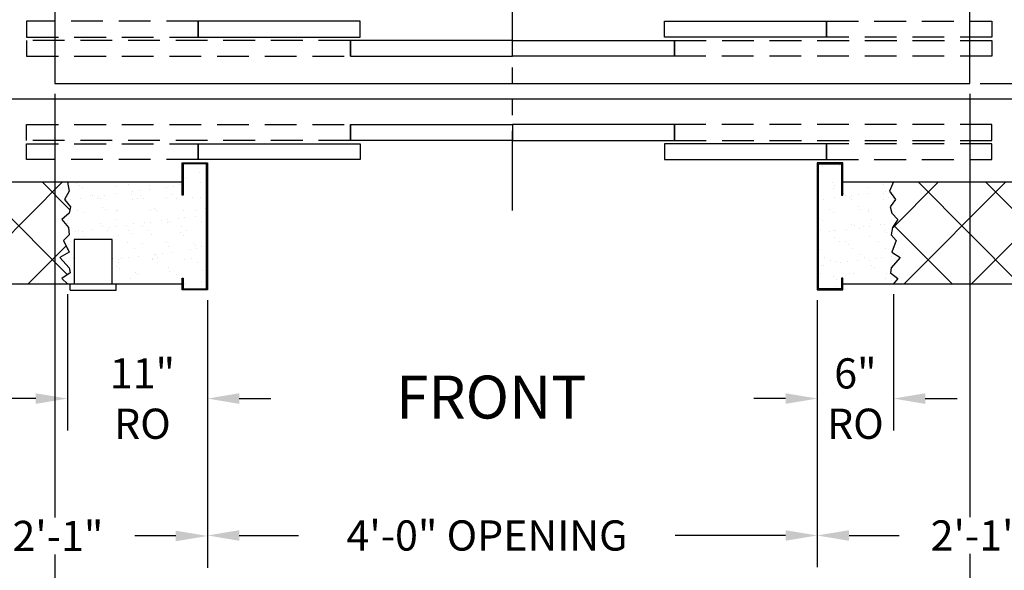
# Model space of a CAD drawing. Extents: x 1072 to 1544, y 277 to 860.
# Drawn here: x 1395 to 1472, y 339 to 382 of the extents above; entities that cross this region are included whole.
import ezdxf

# ---------------------------------------------------------------- set-up
doc = ezdxf.new("R2010")
doc.units = 0
doc.header["$LTSCALE"] = 40
doc.header["$MEASUREMENT"] = 0
doc.header["$PDMODE"] = 34
doc.linetypes.add('HIDDEN', pattern=[0.375, 0.25, -0.125])
doc.linetypes.add('PHANTOM2', pattern=[1.25, 0.625, -0.125, 0.125, -0.125, 0.125, -0.125])
doc.layers.get('0').update_dxf_attribs({"linetype": 'CONTINUOUS'})
doc.layers.get('DEFPOINTS').update_dxf_attribs({"linetype": 'CONTINUOUS'})
doc.styles.add('ROMANS', font='ROMANS.SHX')
doc.dimstyles.new('MEI_ROPED', dxfattribs={"dimtxt": 4.75, "dimasz": 5, "dimexe": 5, "dimexo": 1.625, "dimgap": 2.5, "dimtad": 0, "dimdec": 4, "dimzin": 3, "dimdsep": 46, "dimlunit": 4, "dimtxsty": 'ROMANS', "dimcen": 2.5, "dimadec": 0, "dimazin": 0, "dimtfac": 1, "dimtdec": 4, "dimtofl": 0, "dimtmove": 0, "dimatfit": 3, "dimfxl": 1, "dimfrac": 2, "dimtolj": 1, "dimtzin": 0, "dimarcsym": 0})

# ---------------------------------------------------------------- blocks, each defined once
blk = doc.blocks.new('*D26')
at = {"color": 0, "lineweight": -2, "transparency": 16777216}
for p, q in [((1470.444, 500.638), (1510.223, 500.638)), ((1507.723, 498.138), (1507.723, 471.822)), ((1507.723, 379.638), (1507.723, 414.923)), ((1470.444, 377.138), (1510.223, 377.138))]:
    blk.add_line(p, q, dxfattribs=at)
at = {"color": 0, "transparency": 16777216}
for points in [[(1507.306, 498.138), (1508.139, 498.138), (1507.723, 500.638)], [(1507.306, 379.638), (1508.139, 379.638), (1507.723, 377.138)]]:
    blk.add_solid(points, dxfattribs=at)
at = {"layer": 'DEFPOINTS', "color": 0, "transparency": 16777216}
for p in [(1469.631, 500.638), (1507.723, 500.638), (1469.631, 377.138)]:
    blk.add_point(p, dxfattribs=at)
at = {"color": 0, "transparency": 16777216, "insert": (1507.723, 443.373), "char_height": 2.375, "attachment_point": 5, "rotation": 90, "style": 'ROMANS'}
blk.add_mtext('\\A1;10\'-3 1/2" PLATFORM DEPTH', dxfattribs=at)
blk = doc.blocks.new('*D28')
at = {"color": 0, "lineweight": -2, "ltscale": 0.25, "transparency": 16777216}
for p, q in [((1494.959, 379.638), (1494.959, 382.138)), ((1470.444, 377.138), (1497.459, 377.138)), ((1481.444, 375.888), (1497.459, 375.888)), ((1494.959, 373.388), (1494.959, 370.888))]:
    blk.add_line(p, q, dxfattribs=at)
at = {"color": 0, "ltscale": 0.25, "transparency": 16777216}
for points in [[(1494.543, 379.638), (1495.376, 379.638), (1494.959, 377.138)], [(1494.543, 373.388), (1495.376, 373.388), (1494.959, 375.888)]]:
    blk.add_solid(points, dxfattribs=at)
at = {"layer": 'DEFPOINTS', "color": 0, "ltscale": 0.25, "transparency": 16777216}
for p in [(1469.631, 377.138), (1494.959, 377.138), (1480.631, 375.888)]:
    blk.add_point(p, dxfattribs=at)
at = {"color": 0, "ltscale": 0.25, "transparency": 16777216, "insert": (1494.959, 389.552), "char_height": 2.375, "attachment_point": 5, "rotation": 90, "style": 'ROMANS'}
blk.add_mtext('\\A1;1 1/4"', dxfattribs=at)
blk = doc.blocks.new('*D30')
at = {"color": 0, "lineweight": -2, "transparency": 16777216}
for p, q in [((1463.631, 360.576), (1463.631, 349.859)), ((1457.631, 360.086), (1457.631, 349.859)), ((1455.131, 352.359), (1452.631, 352.359)), ((1466.131, 352.359), (1468.631, 352.359))]:
    blk.add_line(p, q, dxfattribs=at)
at = {"color": 0, "transparency": 16777216}
for points in [[(1455.131, 352.776), (1455.131, 351.942), (1457.631, 352.359)], [(1466.131, 352.776), (1466.131, 351.942), (1463.631, 352.359)]]:
    blk.add_solid(points, dxfattribs=at)
at = {"layer": 'DEFPOINTS', "color": 0, "transparency": 16777216}
for p in [(1463.631, 361.388), (1457.631, 360.898), (1463.631, 352.359)]:
    blk.add_point(p, dxfattribs=at)
at = {"color": 0, "transparency": 16777216, "insert": (1460.631, 352.359), "char_height": 2.375, "attachment_point": 5, "style": 'ROMANS'}
blk.add_mtext('\\A1;6"\\PRO', dxfattribs=at)
blk = doc.blocks.new('*D31')
at = {"color": 0, "lineweight": -2, "transparency": 16777216}
for p, q in [((1398.615, 360.576), (1398.615, 349.859)), ((1409.631, 360.086), (1409.631, 349.859)), ((1396.115, 352.359), (1393.615, 352.359)), ((1412.131, 352.359), (1414.631, 352.359))]:
    blk.add_line(p, q, dxfattribs=at)
at = {"color": 0, "transparency": 16777216}
for points in [[(1396.115, 352.776), (1396.115, 351.942), (1398.615, 352.359)], [(1412.131, 352.776), (1412.131, 351.942), (1409.631, 352.359)]]:
    blk.add_solid(points, dxfattribs=at)
at = {"layer": 'DEFPOINTS', "color": 0, "transparency": 16777216}
for p in [(1398.615, 361.388), (1409.631, 360.898), (1398.615, 352.359)]:
    blk.add_point(p, dxfattribs=at)
at = {"color": 0, "transparency": 16777216, "insert": (1404.514, 352.359), "char_height": 2.375, "attachment_point": 5, "style": 'ROMANS'}
blk.add_mtext('\\A1;11"\\PRO', dxfattribs=at)
blk = doc.blocks.new('*D32')
at = {"color": 0, "lineweight": -2, "ltscale": 0.25, "transparency": 16777216}
for p, q in [((1409.631, 360.086), (1409.631, 339.094)), ((1457.631, 360.086), (1457.631, 339.094)), ((1412.131, 341.594), (1416.81, 341.594)), ((1455.131, 341.594), (1446.453, 341.594))]:
    blk.add_line(p, q, dxfattribs=at)
at = {"color": 0, "ltscale": 0.25, "transparency": 16777216}
for points in [[(1412.131, 342.011), (1412.131, 341.178), (1409.631, 341.594)], [(1455.131, 342.011), (1455.131, 341.178), (1457.631, 341.594)]]:
    blk.add_solid(points, dxfattribs=at)
at = {"layer": 'DEFPOINTS', "color": 0, "ltscale": 0.25, "transparency": 16777216}
for p in [(1409.631, 360.898), (1457.631, 360.898), (1457.631, 341.594)]:
    blk.add_point(p, dxfattribs=at)
at = {"color": 0, "ltscale": 0.25, "transparency": 16777216, "insert": (1431.631, 341.594), "char_height": 2.375, "attachment_point": 5, "style": 'ROMANS'}
blk.add_mtext('\\A1;4\'-0" OPENING', dxfattribs=at)
blk = doc.blocks.new('*D33')
at = {"color": 0, "lineweight": -2, "transparency": 16777216}
for p, q in [((1384.631, 368.576), (1384.631, 339.056)), ((1409.631, 360.086), (1409.631, 339.056)), ((1387.131, 341.556), (1391.804, 341.556)), ((1407.131, 341.556), (1403.917, 341.556))]:
    blk.add_line(p, q, dxfattribs=at)
at = {"color": 0, "transparency": 16777216}
for points in [[(1387.131, 341.973), (1387.131, 341.14), (1384.631, 341.556)], [(1407.131, 341.973), (1407.131, 341.14), (1409.631, 341.556)]]:
    blk.add_solid(points, dxfattribs=at)
at = {"layer": 'DEFPOINTS', "color": 0, "transparency": 16777216}
for p in [(1384.631, 369.388), (1409.631, 360.898), (1409.631, 341.556)]:
    blk.add_point(p, dxfattribs=at)
at = {"color": 0, "transparency": 16777216, "insert": (1397.861, 341.556), "char_height": 2.375, "attachment_point": 5, "style": 'ROMANS'}
blk.add_mtext('\\A1;2\'-1"', dxfattribs=at)
blk = doc.blocks.new('*D34')
at = {"color": 0, "lineweight": -2, "transparency": 16777216}
for p, q in [((1482.631, 368.576), (1482.631, 339.094)), ((1457.631, 360.086), (1457.631, 339.094)), ((1460.131, 341.594), (1464.075, 341.594)), ((1480.131, 341.594), (1476.188, 341.594))]:
    blk.add_line(p, q, dxfattribs=at)
at = {"color": 0, "transparency": 16777216}
for points in [[(1460.131, 342.011), (1460.131, 341.178), (1457.631, 341.594)], [(1480.131, 342.011), (1480.131, 341.178), (1482.631, 341.594)]]:
    blk.add_solid(points, dxfattribs=at)
at = {"layer": 'DEFPOINTS', "color": 0, "transparency": 16777216}
for p in [(1482.631, 369.388), (1457.631, 360.898), (1457.631, 341.594)]:
    blk.add_point(p, dxfattribs=at)
at = {"color": 0, "transparency": 16777216, "insert": (1470.131, 341.594), "char_height": 2.375, "attachment_point": 5, "style": 'ROMANS'}
blk.add_mtext('\\A1;2\'-1"', dxfattribs=at)
blk = doc.blocks.new('*D35')
at = {"color": 0, "lineweight": -2, "ltscale": 0.25, "transparency": 16777216}
for p, q in [((1397.631, 376.326), (1397.631, 343.001)), ((1469.631, 376.326), (1469.631, 343.039)), ((1397.631, 340.111), (1397.631, 327.527)), ((1469.631, 340.149), (1469.631, 327.527)), ((1400.131, 330.027), (1409.346, 330.027)), ((1467.131, 330.027), (1453.917, 330.027))]:
    blk.add_line(p, q, dxfattribs=at)
at = {"color": 0, "ltscale": 0.25, "transparency": 16777216}
for points in [[(1400.131, 330.443), (1400.131, 329.61), (1397.631, 330.027)], [(1467.131, 330.443), (1467.131, 329.61), (1469.631, 330.027)]]:
    blk.add_solid(points, dxfattribs=at)
at = {"layer": 'DEFPOINTS', "color": 0, "ltscale": 0.25, "transparency": 16777216}
for p in [(1397.631, 377.138), (1469.631, 377.138), (1469.631, 330.027)]:
    blk.add_point(p, dxfattribs=at)
at = {"color": 0, "ltscale": 0.25, "transparency": 16777216, "insert": (1431.631, 330.027), "char_height": 2.375, "attachment_point": 5, "style": 'ROMANS'}
blk.add_mtext('\\A1;6\'-0" PLATFORM WIDTH', dxfattribs=at)
blk = doc.blocks.new('*D36')
at = {"color": 0, "lineweight": -2, "ltscale": 0.25, "transparency": 16777216}
for p, q in [((1397.631, 376.326), (1397.631, 343.001)), ((1384.631, 368.576), (1384.631, 327.527)), ((1397.631, 340.111), (1397.631, 327.527)), ((1382.131, 330.027), (1379.631, 330.027)), ((1400.131, 330.027), (1402.631, 330.027))]:
    blk.add_line(p, q, dxfattribs=at)
at = {"color": 0, "ltscale": 0.25, "transparency": 16777216}
for points in [[(1382.131, 330.443), (1382.131, 329.61), (1384.631, 330.027)], [(1400.131, 330.443), (1400.131, 329.61), (1397.631, 330.027)]]:
    blk.add_solid(points, dxfattribs=at)
at = {"layer": 'DEFPOINTS', "color": 0, "ltscale": 0.25, "transparency": 16777216}
for p in [(1397.631, 377.138), (1384.631, 369.388), (1397.631, 330.027)]:
    blk.add_point(p, dxfattribs=at)
at = {"color": 0, "ltscale": 0.25, "transparency": 16777216, "insert": (1391.131, 330.027), "char_height": 2.375, "attachment_point": 5, "style": 'ROMANS'}
blk.add_mtext('\\A1;1\'-1"', dxfattribs=at)
blk = doc.blocks.new('*D37')
at = {"color": 0, "lineweight": -2, "ltscale": 0.25, "transparency": 16777216}
for p, q in [((1469.631, 376.326), (1469.631, 343.039)), ((1482.631, 368.576), (1482.631, 327.527)), ((1469.631, 340.149), (1469.631, 327.527)), ((1467.131, 330.027), (1464.631, 330.027)), ((1485.131, 330.027), (1487.631, 330.027))]:
    blk.add_line(p, q, dxfattribs=at)
at = {"color": 0, "ltscale": 0.25, "transparency": 16777216}
for points in [[(1467.131, 330.443), (1467.131, 329.61), (1469.631, 330.027)], [(1485.131, 330.443), (1485.131, 329.61), (1482.631, 330.027)]]:
    blk.add_solid(points, dxfattribs=at)
at = {"layer": 'DEFPOINTS', "color": 0, "ltscale": 0.25, "transparency": 16777216}
for p in [(1469.631, 377.138), (1482.631, 369.388), (1469.631, 330.027)]:
    blk.add_point(p, dxfattribs=at)
at = {"color": 0, "ltscale": 0.25, "transparency": 16777216, "insert": (1476.131, 330.027), "char_height": 2.375, "attachment_point": 5, "style": 'ROMANS'}
blk.add_mtext('\\A1;1\'-1"', dxfattribs=at)
blk = doc.blocks.new('*D38')
at = {"color": 0, "lineweight": -2, "transparency": 16777216}
for p, q in [((1384.631, 368.576), (1384.631, 318.844)), ((1482.631, 368.576), (1482.631, 318.844)), ((1387.131, 321.344), (1409.798, 321.344)), ((1480.131, 321.344), (1453.465, 321.344))]:
    blk.add_line(p, q, dxfattribs=at)
at = {"color": 0, "transparency": 16777216}
for points in [[(1387.131, 321.761), (1387.131, 320.928), (1384.631, 321.344)], [(1480.131, 321.761), (1480.131, 320.928), (1482.631, 321.344)]]:
    blk.add_solid(points, dxfattribs=at)
at = {"layer": 'DEFPOINTS', "color": 0, "transparency": 16777216}
for p in [(1384.631, 369.388), (1482.631, 369.388), (1482.631, 321.344)]:
    blk.add_point(p, dxfattribs=at)
at = {"color": 0, "transparency": 16777216, "insert": (1431.631, 321.344), "char_height": 2.375, "attachment_point": 5, "style": 'ROMANS'}
blk.add_mtext('\\A1;8\'-2" HOISTWAY WIDTH', dxfattribs=at)

msp = doc.modelspace()

# ---------------------------------------------------------------- hatches: boundary and pattern name
h = msp.add_hatch()
h.set_pattern_fill('ANSI37', color=256, scale=30, style=0)
h.paths.add_polyline_path([(1398.7503, 512.55403), (1398.39746, 512.98115), (1398.75909, 513.90111), (1399.10157, 514.32824), (1398.7503, 515.14963), (1398.81605, 515.5439), (1399.13144, 515.84333), (1399.13144, 516.05732), (1398.6152, 516.38849), (1376.63144, 516.38849), (1376.63144, 425.88849), (1384.63144, 425.88849), (1384.63144, 508.38849), (1398.6152, 508.38849), (1398.75681, 509.10417), (1398.46321, 509.76128), (1398.84893, 510.35269), (1398.75909, 510.84552), (1399.26595, 511.33836), (1398.69334, 511.96262)])
h.paths.add_polyline_path([(1384.41269, 449.38849, -1), (1383.85019, 449.38849, -1)], flags=16)
h.paths.add_polyline_path([(1384.63144, 425.88849), (1376.63144, 425.88849), (1376.63144, 421.88849), (1384.63144, 421.88849)])
h.paths.add_polyline_path([(1384.63144, 385.76349), (1384.63144, 397.88849), (1376.63144, 397.88849), (1376.63144, 361.38849), (1398.6152, 361.38849), (1396.76595, 361.80595), (1398.81605, 362.23307), (1398.7503, 362.62734), (1396.60157, 363.44874), (1398.75909, 363.87586), (1396.89746, 364.79583), (1398.7503, 365.22295), (1398.69334, 365.81436), (1396.76595, 366.43862), (1398.75909, 366.93145), (1398.84893, 367.42429), (1396.96321, 368.0157), (1398.75681, 368.67281), (1398.6152, 369.38849), (1387.63144, 369.38849), (1384.63144, 369.38849)])
h.paths.add_polyline_path([(1490.63144, 425.88849), (1482.63144, 425.88849), (1482.63144, 369.38849), (1463.63144, 369.38849), (1463.32317, 368.67281), (1463.78343, 368.0157), (1463.35604, 367.42429), (1463.48755, 366.93145), (1463.98069, 366.43862), (1463.5533, 365.81436), (1463.45467, 365.22295), (1463.84918, 364.79583), (1463.48755, 363.87586), (1464.14507, 363.44874), (1463.45467, 362.62734), (1463.38892, 362.23307), (1463.98069, 361.80595), (1463.63144, 361.38849), (1490.63144, 361.38849)])
h.paths.add_polyline_path([(1490.63144, 516.38849), (1463.63144, 516.38849), (1463.98069, 515.97103), (1463.38892, 515.5439), (1463.45467, 515.14963), (1464.14507, 514.32824), (1463.48755, 513.90111), (1463.84918, 512.98115), (1463.45467, 512.55403), (1463.5533, 511.96262), (1463.98069, 511.33836), (1463.48755, 510.84552), (1463.35604, 510.35269), (1463.78343, 509.76128), (1463.32317, 509.10417), (1463.63144, 508.38849), (1480.63144, 508.38849), (1482.63144, 508.38849), (1482.63144, 425.88849), (1490.63144, 425.88849)])
h.paths.add_polyline_path([(1398.18077, 361.80595), (1398.81605, 362.23307), (1396.76595, 361.80595), (1398.6152, 361.38849)])
h.paths.add_polyline_path([(1398.18077, 366.43862), (1398.75909, 366.93145), (1396.76595, 366.43862), (1398.69334, 365.81436)])
h.paths.add_polyline_path([(1398.31227, 364.79583), (1398.75909, 363.87586), (1396.89746, 364.79583), (1398.7503, 365.22295)])
h.paths.add_polyline_path([(1398.01639, 363.44874), (1398.75909, 363.87586), (1396.60157, 363.44874), (1398.7503, 362.62734)])
h.paths.add_polyline_path([(1398.84893, 367.42429), (1398.37803, 368.0157), (1398.75681, 368.67281), (1396.96321, 368.0157)])
h = msp.add_hatch()
h.set_pattern_fill('AR-SAND', color=256, style=0)
h.paths.add_polyline_path([(1463.5533, 365.81436), (1463.98069, 366.43862), (1463.48755, 366.93145), (1463.35604, 367.42429), (1463.78343, 368.0157), (1463.32317, 368.67281), (1463.63144, 369.38849), (1459.63144, 369.38849), (1459.63144, 368.35495), (1459.54811, 368.35495), (1459.54811, 370.81516), (1457.71478, 370.81516), (1457.71478, 360.98182), (1459.54811, 360.98182), (1459.54811, 361.83494), (1459.63144, 361.83494), (1459.63144, 361.38849), (1463.63144, 361.38849), (1463.98069, 361.80595), (1463.38892, 362.23307), (1463.45467, 362.62734), (1464.14507, 363.44874), (1463.48755, 363.87586), (1463.84918, 364.79583), (1463.45467, 365.22295)])
h.paths.add_polyline_path([(1409.54811, 370.81516), (1407.71478, 370.81516), (1407.71478, 368.35495), (1407.63144, 368.35495), (1407.63144, 369.38849), (1398.6152, 369.38849), (1398.75681, 368.67281), (1398.37803, 368.0157), (1398.84893, 367.42429), (1398.75909, 366.93145), (1398.18077, 366.43862), (1398.69334, 365.81436), (1398.7503, 365.22295), (1398.31227, 364.79583), (1398.75909, 363.87586), (1398.01639, 363.44874), (1398.7503, 362.62734), (1398.81605, 362.23307), (1398.18077, 361.80595), (1398.6152, 361.38849), (1399.13144, 361.38849), (1399.13144, 364.87849), (1402.13144, 364.87849), (1402.13144, 361.38849), (1407.63144, 361.38849), (1407.63144, 361.83494), (1407.71478, 361.83494), (1407.71478, 360.98182), (1409.54811, 360.98182)])

# ---------------------------------------------------------------- linework, layer by layer
at = {"color": 1, "linetype": 'PHANTOM2', "ltscale": 0.25}
msp.add_line((1433.63144, 367.14849), (1433.63144, 391.0589), dxfattribs=at)
at = {"ltscale": 0.25}
for p, q in [((1399.13144, 364.87849), (1399.13144, 361.37849)), ((1402.13144, 364.87849), (1399.13144, 364.87849)), ((1402.13144, 361.37849), (1402.13144, 364.87849)), ((1398.81894, 360.87849), (1398.81894, 361.37849)), ((1402.44394, 360.87849), (1402.44394, 361.37849)), ((1398.81894, 360.87849), (1402.44394, 360.87849))]:
    msp.add_line(p, q, dxfattribs=at)
for points in [[(1407.63144, 516.38849), (1376.63144, 516.38849), (1376.63144, 361.38849), (1407.63144, 361.38849)], [(1459.63144, 361.38849), (1490.63144, 361.38849), (1490.63144, 516.38849), (1459.63144, 516.38849)], [(1459.63144, 369.38849), (1482.63144, 369.38849), (1482.63144, 508.38849), (1459.63144, 508.38849)], [(1469.63144, 489.87849), (1469.63144, 500.63849), (1397.63144, 500.63849), (1397.63144, 377.13849), (1469.63144, 377.13849), (1469.63144, 387.64849)], [(1459.63144, 369.38849), (1480.63144, 369.38849), (1480.63144, 375.88849), (1387.63144, 375.88849), (1387.63144, 369.38849), (1407.63144, 369.38849)], [(1398.61718, 369.37849), (1398.75681, 368.67281), (1398.37803, 368.0157), (1398.84893, 367.42429), (1398.75909, 366.93145), (1398.18077, 366.43862), (1398.69334, 365.81436), (1398.7503, 365.22295), (1398.31227, 364.79583), (1398.75909, 363.87586), (1398.01639, 363.44874), (1398.7503, 362.62734), (1398.81605, 362.23307), (1398.18077, 361.80595), (1398.6152, 361.38849)], [(1463.63144, 369.38849), (1463.32317, 368.67281), (1463.78343, 368.0157), (1463.35604, 367.42429), (1463.48755, 366.93145), (1463.98069, 366.43862), (1463.5533, 365.81436), (1463.45467, 365.22295), (1463.84918, 364.79583), (1463.48755, 363.87586), (1464.14507, 363.44874), (1463.45467, 362.62734), (1463.38892, 362.23307), (1463.98069, 361.80595), (1463.63144, 361.38849)]]:
    msp.add_lwpolyline(points, dxfattribs=at)
at = {"linetype": 'HIDDEN', "ltscale": 0.25}
for points in [[(1395.39769, 380.77349), (1408.89769, 380.77349), (1408.89769, 382.02349), (1395.39769, 382.02349)], [(1471.3652, 380.77349), (1458.3652, 380.77349), (1458.3652, 382.02349), (1471.3652, 382.02349)], [(1395.39769, 379.27349), (1420.88144, 379.27349), (1420.88144, 380.52349), (1395.39769, 380.52349)], [(1471.3652, 379.27349), (1446.38144, 379.27349), (1446.38144, 380.52349), (1471.3652, 380.52349)], [(1395.39769, 373.89849), (1420.88144, 373.89849), (1420.88144, 372.64849), (1395.39769, 372.64849)], [(1471.3652, 373.89849), (1446.38144, 373.89849), (1446.38144, 372.64849), (1471.3652, 372.64849)], [(1395.39769, 372.39849), (1408.89769, 372.39849), (1408.89769, 371.14849), (1395.39769, 371.14849)], [(1471.3652, 372.39849), (1458.3652, 372.39849), (1458.3652, 371.14849), (1471.3652, 371.14849)]]:
    msp.add_lwpolyline(points, close=True, dxfattribs=at)
at = {"ltscale": 0.25}
for points in [[(1408.89769, 380.77349), (1421.64769, 380.77349), (1421.64769, 382.02349), (1408.89769, 382.02349)], [(1458.3652, 380.77349), (1445.6152, 380.77349), (1445.6152, 382.02349), (1458.3652, 382.02349)], [(1420.88144, 379.27349), (1433.63144, 379.27349), (1433.63144, 380.52349), (1420.88144, 380.52349)], [(1446.38144, 379.27349), (1433.63144, 379.27349), (1433.63144, 380.52349), (1446.38144, 380.52349)], [(1420.88144, 373.89849), (1433.63144, 373.89849), (1433.63144, 372.64849), (1420.88144, 372.64849)], [(1446.38144, 373.89849), (1433.63144, 373.89849), (1433.63144, 372.64849), (1446.38144, 372.64849)], [(1408.89769, 372.39849), (1421.64769, 372.39849), (1421.64769, 371.14849), (1408.89769, 371.14849)], [(1458.3652, 372.39849), (1445.6152, 372.39849), (1445.6152, 371.14849), (1458.3652, 371.14849)], [(1407.71478, 368.35495), (1407.63144, 368.35495), (1407.63144, 370.89849), (1409.63144, 370.89849), (1409.63144, 360.89849), (1407.63144, 360.89849), (1407.63144, 361.83494), (1407.71478, 361.83494), (1407.71478, 360.98182), (1409.54811, 360.98182), (1409.54811, 370.81516), (1407.71478, 370.81516)], [(1457.71478, 370.81516), (1459.54811, 370.81516), (1459.54811, 368.35495), (1459.63144, 368.35495), (1459.63144, 370.89849), (1457.63144, 370.89849), (1457.63144, 360.89849), (1459.63144, 360.89849), (1459.63144, 361.83494), (1459.54811, 361.83494), (1459.54811, 360.98182), (1457.71478, 360.98182)]]:
    msp.add_lwpolyline(points, close=True, dxfattribs=at)

# ---------------------------------------------------------------- texts
at = {"color": 1, "ltscale": 0.25, "insert": (1424.48797, 354.16361), "char_height": 3.375, "width": 17.4375, "attachment_point": 1, "style": 'ROMANS'}
msp.add_mtext('FRONT', dxfattribs=at)

# ---------------------------------------------------------------- dimensions: what is measured, and where the dimension line sits
at = {"color": 1, "ltscale": 0.25}
dim = msp.add_linear_dim(base=(1507.72262, 500.63849), p1=(1469.63144, 377.13849), p2=(1469.63144, 500.63849), angle=90, text='<> PLATFORM DEPTH', dimstyle='MEI_ROPED', override={"dimscale": 0.5}, dxfattribs=at)
dim.commit()
dim.dimension.update_dxf_attribs({"geometry": '*D26', "text_midpoint": (1507.72262, 443.37277), "dimtype": 160})
dim = msp.add_linear_dim(base=(1494.95925, 377.13849), p1=(1480.63144, 375.88849), p2=(1469.63144, 377.13849), angle=90, dimstyle='MEI_ROPED', override={"dimscale": 0.5}, dxfattribs=at)
dim.commit()
dim.dimension.update_dxf_attribs({"geometry": '*D28', "text_midpoint": (1494.95925, 389.55218), "dimtype": 160})
for base, p1, p2, picture, middle in [((1397.63144, 330.02662), (1384.63144, 369.38849), (1397.63144, 377.13849), '*D36', (1391.13144, 330.02662)), ((1469.63144, 330.02662), (1482.63144, 369.38849), (1469.63144, 377.13849), '*D37', (1476.13144, 330.02662)), ((1409.63144, 341.55623), (1384.63144, 369.38849), (1409.63144, 360.89849), '*D33', (1397.86069, 341.55623))]:
    dim = msp.add_linear_dim(base=base, p1=p1, p2=p2, dimstyle='MEI_ROPED', override={"dimscale": 0.5}, dxfattribs=at)
    dim.commit()
    dim.dimension.update_dxf_attribs({"geometry": picture, "text_midpoint": middle, "dimtype": 160})
for base, p1, p2, text, picture, middle in [((1469.63144, 330.02662), (1397.63144, 377.13849), (1469.63144, 377.13849), '<> PLATFORM WIDTH', '*D35', (1431.63144, 330.02662)), ((1482.63144, 321.34436), (1384.63144, 369.38849), (1482.63144, 369.38849), '<> HOISTWAY WIDTH', '*D38', (1431.63144, 321.34436)), ((1398.6152, 352.35907), (1409.63144, 360.89849), (1398.6152, 361.38849), '<>\\PRO', '*D31', (1404.5144, 352.35907)), ((1463.63144, 352.35907), (1457.63144, 360.89849), (1463.63144, 361.38849), '<>\\PRO', '*D30', (1460.63144, 352.35907)), ((1457.63144, 341.59444), (1409.63144, 360.89849), (1457.63144, 360.89849), '<> OPENING', '*D32', (1431.63144, 341.59444))]:
    dim = msp.add_linear_dim(base=base, p1=p1, p2=p2, text=text, dimstyle='MEI_ROPED', override={"dimscale": 0.5}, dxfattribs=at)
    dim.commit()
    dim.dimension.update_dxf_attribs({"geometry": picture, "text_midpoint": middle, "dimtype": 160})
dim = msp.add_linear_dim(base=(1457.63144, 341.59444), p1=(1482.63144, 369.38849), p2=(1457.63144, 360.89849), dimstyle='MEI_ROPED', override={"dimscale": 0.5}, dxfattribs=at)
dim.commit()
dim.dimension.update_dxf_attribs({"geometry": '*D34', "text_midpoint": (1470.13144, 341.59444)})

doc.saveas('drawing.dxf')
